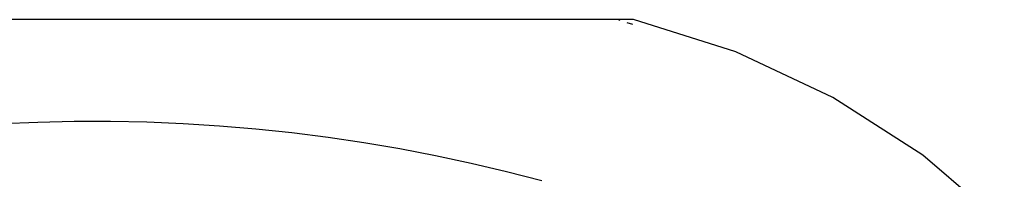
# Model space of a CAD drawing. Units: metres. Extents: x -2.68 to 2.1, y -1.76 to 1.77.
# Drawn here: x 0.49 to 0.58, y -0.14 to -0.12 of the extents above; entities that cross this region are included whole.
import ezdxf

# ---------------------------------------------------------------- set-up
doc = ezdxf.new("R2010")
doc.units = ezdxf.units.M

msp = doc.modelspace()

# ---------------------------------------------------------------- linework, layer by layer
for p, q in [((0.547099, -0.122961), (0.483246, -0.122961)), ((0.54731, -0.123029), (0.547099, -0.122961)), ((0.548498, -0.122961), (0.547099, -0.122961)), ((0.557498, -0.125807), (0.548498, -0.122961)), ((0.548431, -0.123391), (0.547929, -0.123229)), ((0.566041, -0.129822), (0.557498, -0.125807)), ((0.573975, -0.134936), (0.566041, -0.129822)), ((0.492807, -0.13214), (0.496008, -0.132002)), ((0.496008, -0.132002), (0.499211, -0.131932)), ((0.499211, -0.131932), (0.502415, -0.131929)), ((0.502415, -0.131929), (0.505618, -0.131994)), ((0.505618, -0.131994), (0.50882, -0.132127)), ((0.50882, -0.132127), (0.512017, -0.132328)), ((0.512017, -0.132328), (0.51521, -0.132596)), ((0.51521, -0.132596), (0.518396, -0.132932)), ((0.518396, -0.132932), (0.521575, -0.133336)), ((0.521575, -0.133336), (0.524744, -0.133806)), ((0.524744, -0.133806), (0.527902, -0.134344)), ((0.527902, -0.134344), (0.531049, -0.134948)), ((0.531049, -0.134948), (0.534182, -0.135619)), ((0.581161, -0.141057), (0.573975, -0.134936)), ((0.534182, -0.135619), (0.5373, -0.136356)), ((0.5373, -0.136356), (0.540401, -0.137159))]:
    msp.add_line(p, q)

doc.saveas('drawing.dxf')
